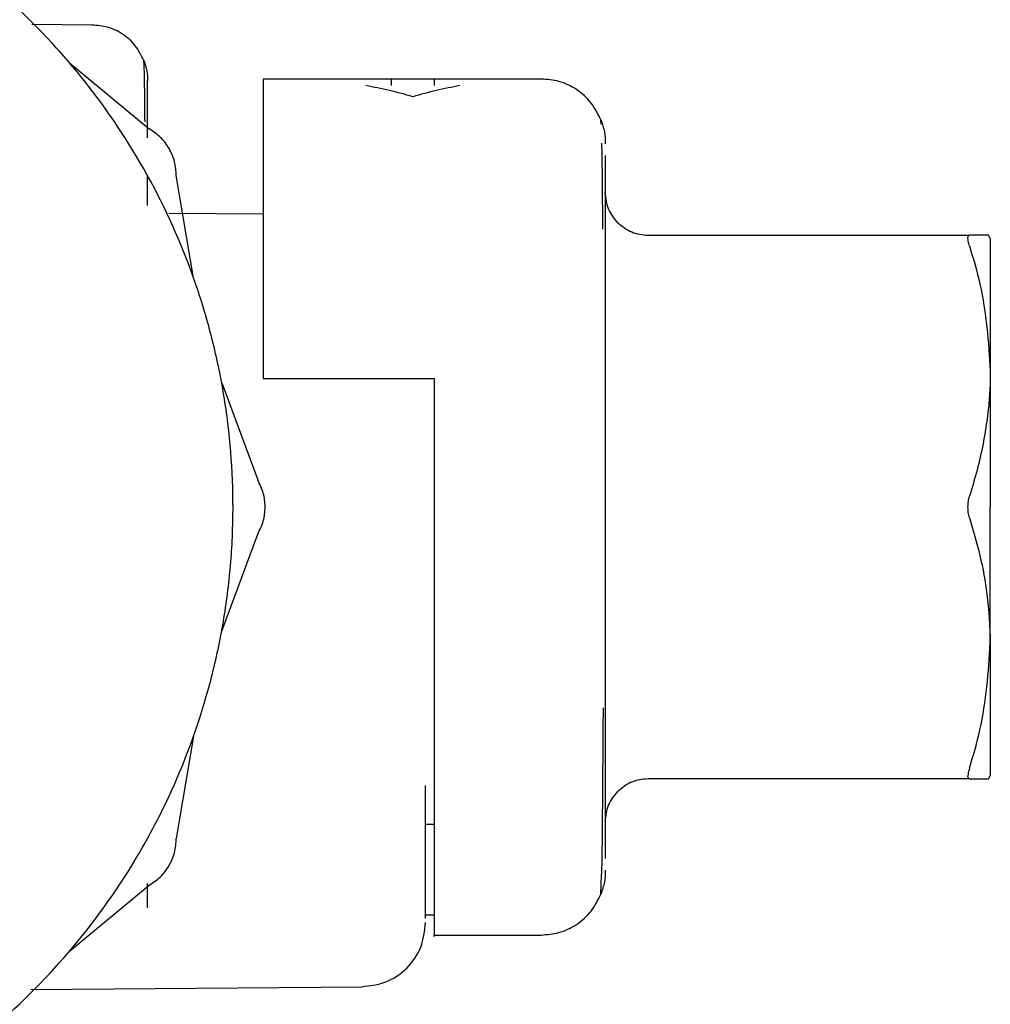
# Model space of a CAD drawing. Units: inches. Extents: x 0.4 to 16.6, y 0.2 to 10.8.
# Drawn here: x 9.3 to 9.3, y 5.5 to 5.5 of the extents above; entities that cross this region are included whole.
import ezdxf

# ---------------------------------------------------------------- set-up
doc = ezdxf.new("R2010")
doc.units = ezdxf.units.IN
doc.header["$MEASUREMENT"] = 0

msp = doc.modelspace()

# ---------------------------------------------------------------- linework, layer by layer
at = {"color": 7, "linetype": 'Continuous', "lineweight": 25}
for p, q in [((9.264576, 5.518177), (9.260852, 5.51821)), ((9.263163, 5.515861), (9.268058, 5.511812)), ((9.292104, 5.514866), (9.275043, 5.514866)), ((9.285542, 5.514866), (9.282917, 5.514866)), ((9.285542, 5.514859), (9.285542, 5.51446)), ((9.28423, 5.513777), (9.28423, 5.513777)), ((9.295783, 5.512105), (9.295775, 5.512352)), ((9.296041, 5.510168), (9.296041, 5.50794)), ((9.270775, 5.502676), (9.269716, 5.50894)), ((9.267957, 5.507106), (9.267957, 5.508878)), ((9.296041, 5.50794), (9.296041, 5.504394)), ((9.275043, 5.506577), (9.269258, 5.506627)), ((9.298665, 5.505286), (9.318386, 5.505286)), ((9.319663, 5.505078), (9.319544, 5.505286)), ((9.296041, 5.504394), (9.296041, 5.499774)), ((9.296041, 5.499774), (9.296041, 5.494393)), ((9.272502, 5.496231), (9.274717, 5.490277)), ((9.275043, 5.496493), (9.285542, 5.496493)), ((9.285542, 5.496493), (9.285542, 5.488619)), ((9.296041, 5.494393), (9.296041, 5.488619)), ((9.296041, 5.488619), (9.296041, 5.482845)), ((9.272502, 5.481006), (9.274717, 5.486961)), ((9.296041, 5.482845), (9.296041, 5.477464)), ((9.296041, 5.477464), (9.296041, 5.472844)), ((9.270775, 5.474562), (9.269716, 5.468298)), ((9.296041, 5.472844), (9.296041, 5.469298)), ((9.319663, 5.47216), (9.319544, 5.471952)), ((9.319544, 5.471952), (9.319663, 5.47216)), ((9.285017, 5.463396), (9.285017, 5.471552)), ((9.318386, 5.471952), (9.298665, 5.471952)), ((9.285542, 5.469154), (9.285017, 5.469154)), ((9.296041, 5.469298), (9.296041, 5.467069)), ((9.295775, 5.464886), (9.295816, 5.466051)), ((9.263163, 5.461377), (9.268058, 5.465426)), ((9.267957, 5.464046), (9.267957, 5.465531)), ((9.285542, 5.463581), (9.285017, 5.463581)), ((9.285542, 5.462372), (9.292104, 5.462372)), ((9.260798, 5.459029), (9.281115, 5.459206))]:
    msp.add_line(p, q, dxfattribs=at)
for points, knots in [([(9.231203, 5.446624), (9.232517, 5.44666), (9.235146, 5.446731), (9.239054, 5.447306), (9.243876, 5.448452), (9.248382, 5.450176), (9.253511, 5.452907), (9.258283, 5.456269), (9.263262, 5.461194), (9.266674, 5.46593), (9.26946, 5.47103), (9.271173, 5.475373), (9.272326, 5.479873), (9.272909, 5.483306), (9.273305, 5.487935), (9.273145, 5.492018), (9.272566, 5.496039), (9.271975, 5.498879), (9.270655, 5.503334), (9.268317, 5.508681), (9.265124, 5.513567), (9.261365, 5.518), (9.257068, 5.52195), (9.252175, 5.525129), (9.24695, 5.527678), (9.242524, 5.529134), (9.239056, 5.529935), (9.237839, 5.530081), (9.237773, 5.530089)], [0, 0, 0, 0, 0.031473, 0.062946, 0.094419, 0.150097, 0.177863, 0.233541, 0.289218, 0.344896, 0.372662, 0.42834, 0.456106, 0.483873, 0.511639, 0.567316, 0.581191, 0.608957, 0.636724, 0.692401, 0.748079, 0.775845, 0.831523, 0.8872, 0.914967, 0.970644, 0.99841, 1, 1, 1, 1]), ([(9.267726, 5.515999), (9.26757, 5.516313), (9.267257, 5.516946), (9.266456, 5.517648), (9.265527, 5.518096), (9.264864, 5.51815), (9.264546, 5.518176)], [0, 0, 0, 0, 0.255426, 0.514992, 0.766533, 1, 1, 1, 1]), ([(9.267798, 5.512239), (9.267793, 5.512839), (9.26778, 5.514322), (9.267756, 5.515628), (9.267735, 5.515878), (9.267726, 5.515999)], [0, 0, 0, 0, 0.258373, 0.639404, 1, 1, 1, 1]), ([(9.267726, 5.515999), (9.267796, 5.515787), (9.267932, 5.515377), (9.267949, 5.514945), (9.267957, 5.514735)], [0, 0, 0, 0, 0.514963, 1, 1, 1, 1]), ([(9.282917, 5.51446), (9.282917, 5.514726), (9.282917, 5.514996), (9.282917, 5.514861), (9.282917, 5.514859)], [0, 0, 0, 0, 0.984441, 1, 1, 1, 1]), ([(9.267957, 5.511261), (9.267957, 5.512275), (9.267957, 5.514303), (9.267957, 5.514611), (9.267957, 5.514764)], [0, 0, 0, 0, 0.499999, 1, 1, 1, 1]), ([(9.275043, 5.514827), (9.275043, 5.514824), (9.275043, 5.514814), (9.275043, 5.514293), (9.275043, 5.513288), (9.275043, 5.511858), (9.275043, 5.509912), (9.275043, 5.507627), (9.275043, 5.504906), (9.275043, 5.501699), (9.275043, 5.498809), (9.275043, 5.497267), (9.275043, 5.496493)], [0, 0, 0, 0, 0.066424, 0.195315, 0.259599, 0.38849, 0.517385, 0.581668, 0.710567, 0.85277, 0.926062, 1, 1, 1, 1]), ([(9.28423, 5.513777), (9.283752, 5.513912), (9.282794, 5.514182), (9.281827, 5.514367), (9.281343, 5.51446)], [0, 0, 0, 0, 0.499576, 1, 1, 1, 1]), ([(9.287117, 5.51446), (9.286634, 5.514368), (9.285666, 5.514182), (9.284709, 5.513912), (9.28423, 5.513777)], [0, 0, 0, 0, 0.499581, 1, 1, 1, 1]), ([(9.295775, 5.512352), (9.295596, 5.512714), (9.295235, 5.513445), (9.294311, 5.514255), (9.293237, 5.514773), (9.292472, 5.514836), (9.292104, 5.514866)], [0, 0, 0, 0, 0.2551586, 0.5146539, 0.7663016, 1, 1, 1, 1]), ([(9.295775, 5.512352), (9.295856, 5.512108), (9.296013, 5.511635), (9.296032, 5.511136), (9.296041, 5.510895)], [0, 0, 0, 0, 0.515067, 1, 1, 1, 1]), ([(9.269716, 5.50894), (9.269696, 5.50923), (9.269655, 5.50981), (9.269305, 5.510617), (9.268781, 5.511323), (9.268299, 5.511649), (9.268058, 5.511812)], [0, 0, 0, 0, 0.250019, 0.500017, 0.749988, 1, 1, 1, 1]), ([(9.29589, 5.50566), (9.295883, 5.50655), (9.295867, 5.50849), (9.295847, 5.510441), (9.29583, 5.510825), (9.295825, 5.51094)], [0, 0, 0, 0, 0.372421, 0.811117, 1, 1, 1, 1]), ([(9.29681, 5.506054), (9.296589, 5.506326), (9.296149, 5.506868), (9.296077, 5.507563), (9.296041, 5.50791)], [0, 0, 0, 0, 0.500003, 1, 1, 1, 1]), ([(9.29681, 5.506054), (9.297081, 5.505834), (9.297623, 5.505393), (9.298318, 5.505321), (9.298665, 5.505286)], [0, 0, 0, 0, 0.499998, 1, 1, 1, 1]), ([(9.318291, 5.50511), (9.318292, 5.505138), (9.318295, 5.505196), (9.318321, 5.505267), (9.318361, 5.505278), (9.318386, 5.505286)], [0, 0, 0, 0, 0.267341, 0.534647, 1, 1, 1, 1]), ([(9.319544, 5.505286), (9.319437, 5.505286), (9.31926, 5.505286), (9.318834, 5.505286), (9.318535, 5.505286), (9.318386, 5.505286)], [0, 0, 0, 0, 0.437453, 0.71843, 1, 1, 1, 1]), ([(9.318386, 5.504629), (9.318371, 5.50468), (9.31834, 5.504781), (9.318301, 5.504954), (9.318295, 5.505049), (9.318291, 5.50511)], [0, 0, 0, 0, 0.267206, 0.534483, 1, 1, 1, 1]), ([(9.319663, 5.505078), (9.319663, 5.505038), (9.319663, 5.50496), (9.319663, 5.504806), (9.319663, 5.504566), (9.319663, 5.504196), (9.319663, 5.503737), (9.319663, 5.503316), (9.319663, 5.502975), (9.319663, 5.502609), (9.319663, 5.502219), (9.319663, 5.501806), (9.319663, 5.501371), (9.319663, 5.500989), (9.319663, 5.500594), (9.319663, 5.500185), (9.319663, 5.499675), (9.319663, 5.499145), (9.319663, 5.498598), (9.319663, 5.498127), (9.319663, 5.497582), (9.319663, 5.497218), (9.319663, 5.496952)], [0, 0, 0, 0, 0.046866, 0.093731, 0.140596, 0.234387, 0.32818, 0.375047, 0.421912, 0.468777, 0.515642, 0.562508, 0.609373, 0.656237, 0.679668, 0.726533, 0.773399, 0.820263, 0.867129, 0.913994, 0.937422, 1, 1, 1, 1]), ([(9.318386, 5.504629), (9.318617, 5.503852), (9.319366, 5.50134), (9.319542, 5.498744), (9.319663, 5.496952)], [0, 0, 0, 0, 0.309636, 1, 1, 1, 1]), ([(9.319663, 5.496952), (9.319661, 5.496753), (9.319659, 5.496455), (9.319634, 5.495759), (9.319547, 5.494468), (9.319286, 5.492736), (9.318864, 5.490874), (9.318546, 5.489809), (9.318386, 5.489275)], [0, 0, 0, 0, 0.0767, 0.115051, 0.268481, 0.575561, 0.787522, 1, 1, 1, 1]), ([(9.319663, 5.496952), (9.319663, 5.496752), (9.319663, 5.496452), (9.319663, 5.496042), (9.319663, 5.495732), (9.319663, 5.495419), (9.319663, 5.495103), (9.319663, 5.494785), (9.319663, 5.494356), (9.319663, 5.493814), (9.319663, 5.493265), (9.319663, 5.492822), (9.319663, 5.492487), (9.319663, 5.492152), (9.319663, 5.491814), (9.319663, 5.491476), (9.319663, 5.491136), (9.319663, 5.490795), (9.319663, 5.490453), (9.319663, 5.49011), (9.319663, 5.489766), (9.319663, 5.48927), (9.319663, 5.488887), (9.319663, 5.488619)], [0, 0, 0, 0, 0.0789565, 0.118429, 0.1579023, 0.1973741, 0.236846, 0.2763193, 0.3157914, 0.3947469, 0.4737045, 0.513176, 0.5526487, 0.5921208, 0.6315905, 0.6710609, 0.7105342, 0.7500049, 0.7894768, 0.8289529, 0.8684236, 0.9078964, 1, 1, 1, 1]), ([(9.274717, 5.486961), (9.274844, 5.487222), (9.275099, 5.487745), (9.275199, 5.488619), (9.275098, 5.489493), (9.274844, 5.490016), (9.274717, 5.490277)], [0, 0, 0, 0, 0.250015, 0.500008, 0.749991, 1, 1, 1, 1]), ([(9.318291, 5.488619), (9.318293, 5.488681), (9.318296, 5.488805), (9.318322, 5.489032), (9.318361, 5.489181), (9.318386, 5.489275)], [0, 0, 0, 0, 0.267374, 0.534715, 1, 1, 1, 1]), ([(9.285542, 5.488619), (9.285542, 5.485722), (9.285542, 5.47987), (9.285542, 5.472052), (9.285542, 5.465953), (9.285542, 5.463162), (9.285542, 5.462092), (9.285542, 5.462393), (9.285542, 5.462403)], [0, 0, 0, 0, 0.210683, 0.425557, 0.640583, 0.855364, 0.995014, 1, 1, 1, 1]), ([(9.318386, 5.487963), (9.318371, 5.488016), (9.318341, 5.488122), (9.318302, 5.488341), (9.318296, 5.488511), (9.318291, 5.488619)], [0, 0, 0, 0, 0.267276, 0.534626, 1, 1, 1, 1]), ([(9.319663, 5.480286), (9.319663, 5.480486), (9.319663, 5.480786), (9.319663, 5.481196), (9.319663, 5.481506), (9.319663, 5.481819), (9.319663, 5.482135), (9.319663, 5.482453), (9.319663, 5.482882), (9.319663, 5.483424), (9.319663, 5.483973), (9.319663, 5.484416), (9.319663, 5.48475), (9.319663, 5.485086), (9.319663, 5.485424), (9.319663, 5.485762), (9.319663, 5.486102), (9.319663, 5.486443), (9.319663, 5.486785), (9.319663, 5.487128), (9.319663, 5.487472), (9.319663, 5.487968), (9.319663, 5.488351), (9.319663, 5.488619)], [0, 0, 0, 0, 0.078957, 0.11843, 0.157899, 0.197371, 0.236843, 0.276316, 0.315789, 0.394744, 0.473702, 0.513174, 0.552647, 0.592119, 0.631589, 0.671064, 0.710538, 0.750008, 0.78948, 0.828952, 0.868423, 0.907896, 1, 1, 1, 1]), ([(9.318386, 5.487963), (9.318611, 5.487191), (9.319059, 5.485647), (9.319548, 5.483083), (9.319622, 5.481286), (9.319663, 5.480286)], [0, 0, 0, 0, 0.307003, 0.614088, 1, 1, 1, 1]), ([(9.318386, 5.472609), (9.318617, 5.473386), (9.319366, 5.475898), (9.319542, 5.478494), (9.319663, 5.480286)], [0, 0, 0, 0, 0.309636, 1, 1, 1, 1]), ([(9.319663, 5.480286), (9.319663, 5.480087), (9.319663, 5.479689), (9.319663, 5.479111), (9.319663, 5.478549), (9.319663, 5.478004), (9.319663, 5.477478), (9.319663, 5.476971), (9.319663, 5.476484), (9.319663, 5.476018), (9.319663, 5.475575), (9.319663, 5.475224), (9.319663, 5.474888), (9.319663, 5.474567), (9.319663, 5.474205), (9.319663, 5.473868), (9.319663, 5.473453), (9.319663, 5.473001), (9.319663, 5.472639), (9.319663, 5.47241), (9.319663, 5.472268), (9.319663, 5.472196), (9.319663, 5.47216)], [0, 0, 0, 0, 0.0468653, 0.0937313, 0.1405974, 0.1874624, 0.2343266, 0.2811914, 0.3280576, 0.3749232, 0.4217882, 0.4686539, 0.4920812, 0.5389475, 0.5858116, 0.632677, 0.6795428, 0.7733356, 0.8671269, 0.9139918, 0.9569641, 1, 1, 1, 1]), ([(9.295898, 5.472639), (9.295906, 5.473652), (9.295914, 5.474785), (9.295921, 5.476168), (9.295921, 5.476313)], [0, 0, 0, 0, 0.894631, 1, 1, 1, 1]), ([(9.295891, 5.471615), (9.295892, 5.471765), (9.295895, 5.472056), (9.295897, 5.472449), (9.295898, 5.472639)], [0, 0, 0, 0, 0.516749, 1, 1, 1, 1]), ([(9.318386, 5.472609), (9.318371, 5.472558), (9.31834, 5.472456), (9.318301, 5.472284), (9.318295, 5.472189), (9.318291, 5.472128)], [0, 0, 0, 0, 0.267197, 0.534465, 1, 1, 1, 1]), ([(9.318386, 5.471952), (9.318371, 5.471955), (9.318341, 5.47196), (9.318302, 5.472006), (9.318295, 5.472081), (9.318291, 5.472128)], [0, 0, 0, 0, 0.267222, 0.53452, 1, 1, 1, 1]), ([(9.295816, 5.466051), (9.295824, 5.466221), (9.295844, 5.466639), (9.295867, 5.468745), (9.295883, 5.470707), (9.295891, 5.471615)], [0, 0, 0, 0, 0.268023, 0.661332, 1, 1, 1, 1]), ([(9.298665, 5.471952), (9.298318, 5.471916), (9.297623, 5.471845), (9.297081, 5.471404), (9.29681, 5.471184)], [0, 0, 0, 0, 0.500002, 1, 1, 1, 1]), ([(9.318386, 5.471952), (9.318619, 5.471952), (9.319146, 5.471952), (9.319402, 5.471952), (9.319544, 5.471952)], [0, 0, 0, 0, 0.441715, 1, 1, 1, 1]), ([(9.296041, 5.469328), (9.296077, 5.469675), (9.296149, 5.47037), (9.296589, 5.470912), (9.29681, 5.471184)], [0, 0, 0, 0, 0.499997, 1, 1, 1, 1]), ([(9.268058, 5.465426), (9.268299, 5.465589), (9.268781, 5.465914), (9.269305, 5.466621), (9.269655, 5.467428), (9.269695, 5.468008), (9.269716, 5.468298)], [0, 0, 0, 0, 0.2500155, 0.5000143, 0.7499814, 1, 1, 1, 1]), ([(9.296041, 5.466343), (9.296032, 5.466101), (9.296013, 5.465603), (9.295856, 5.46513), (9.295775, 5.464886)], [0, 0, 0, 0, 0.484907, 1, 1, 1, 1]), ([(9.292104, 5.462372), (9.292472, 5.462402), (9.293237, 5.462465), (9.294311, 5.462983), (9.295235, 5.463793), (9.295596, 5.464524), (9.295775, 5.464886)], [0, 0, 0, 0, 0.2336993, 0.4853443, 0.7448405, 1, 1, 1, 1]), ([(9.281079, 5.459206), (9.281591, 5.459264), (9.282629, 5.459383), (9.283927, 5.460292), (9.284838, 5.461596), (9.284957, 5.462622), (9.285017, 5.463143)], [0, 0, 0, 0, 0.248205, 0.502858, 0.747537, 1, 1, 1, 1])]:
    msp.add_open_spline(points, degree=3, knots=knots, dxfattribs=at)

doc.saveas('drawing.dxf')
